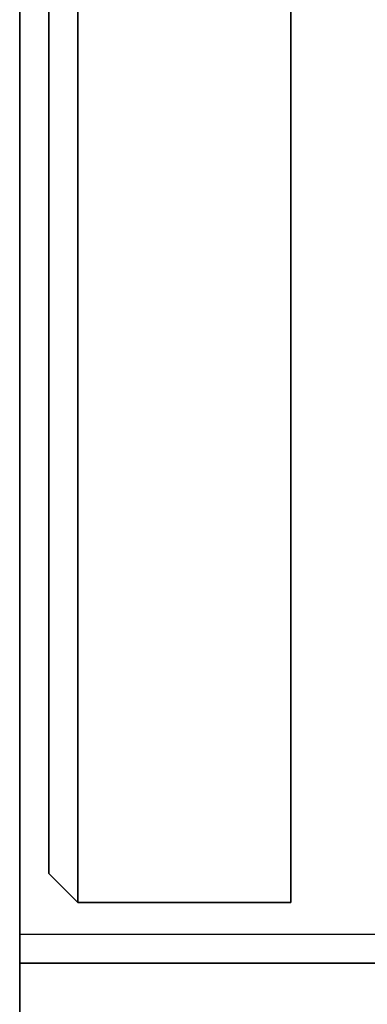
# Model space of a CAD drawing. Extents: x 0 to 277, y -6 to 218.
# Drawn here: x 26 to 27, y 55 to 57 of the extents above; entities that cross this region are included whole.
import ezdxf

# ---------------------------------------------------------------- set-up
doc = ezdxf.new("R2010")
doc.units = 0
doc.header["$LTSCALE"] = 30
doc.header["$MEASUREMENT"] = 0
for name, color, linetype in [('1', 4, 'CONTINUOUS'), ('AFUPC-3-CPPT', 4, 'CONTINUOUS'), ('AFUPC-3-TRPT', 4, 'CONTINUOUS'), ('AFUPN-3-CPPT', 4, 'CONTINUOUS'), ('AFUPN-3-RWPT', 4, 'CONTINUOUS'), ('AFUPN-3-TLFB1', 5, 'CONTINUOUS')]:
    doc.layers.add(name, color=color, linetype=linetype)

# ---------------------------------------------------------------- blocks, each defined once
blk = doc.blocks.new('UH3048M0')
at = {"layer": 'AFUPN-3-CPPT'}
for points in [[(0, 0, 47.5), (0, 0, 48), (0, 3.5, 48), (0, 3.5, 47.5)], [(0, 0, 48), (30, 0, 48), (30, 3.5, 48), (0, 3.5, 48)], [(0, 3.5, 48), (30, 3.5, 48), (30, 3.5, 47.5), (0, 3.5, 47.5)], [(0, 3.5, 47.5), (30, 3.5, 47.5), (30, 0, 47.5), (0, 0, 47.5)]]:
    blk.add_3dface(points, dxfattribs=at)
at = {"layer": 'AFUPN-3-RWPT'}
for points in [[(29.94, 3.5, 0.75), (0.06, 3.5, 0.75), (0.06, 3.5, 5.6), (29.94, 3.5, 5.6)], [(29.94, 3.5, 5.6), (0.06, 3.5, 5.6), (0.06, 1.75, 5.6), (29.94, 1.75, 5.6)]]:
    blk.add_3dface(points, dxfattribs=at)
at = {"layer": 'AFUPN-3-TLFB1'}
for points in [[(29.815, 3.44, 47.44), (0.185, 3.44, 47.44), (0.125, 3.38, 47.5), (29.875, 3.38, 47.5)], [(29.875, 3.38, 5.6875), (0.125, 3.38, 5.6875), (0.185, 3.44, 5.7475), (29.815, 3.44, 5.7475)], [(0.125, 3.38, 47.5), (0.125, 3.38, 5.6875), (0.185, 3.44, 5.7475), (0.185, 3.44, 47.44)], [(29.815, 3.44, 5.7475), (0.185, 3.44, 5.7475), (0.185, 3.44, 47.44), (29.815, 3.44, 47.44)], [(29.875, 3.38, 47.5), (0.125, 3.38, 47.5), (0.125, 2.94, 47.5), (29.875, 2.94, 47.5)], [(29.875, 3.38, 5.6875), (29.875, 2.94, 5.6875), (0.125, 2.94, 5.6875), (0.125, 3.38, 5.6875)], [(0.125, 3.38, 5.6875), (0.125, 3.38, 47.5), (0.125, 2.94, 47.5), (0.125, 2.94, 5.6875)]]:
    blk.add_3dface(points, dxfattribs=at)
blk = doc.blocks.new('UCP48')
at = {"layer": 'AFUPC-3-CPPT'}
for points in [[(3.5, 3.5, 48), (3.5, 3.5, 47.5), (0, 3.5, 47.5), (0, 3.5, 48)], [(0, 3.5, 47.5), (0, 3.5, 48), (0, 0, 48), (0, 0, 47.5)], [(0, 0, 48), (3.5, 0, 48), (3.5, 3.5, 48), (0, 3.5, 48)], [(3.5, 0, 47.5), (3.5, 0, 48), (3.5, 3.5, 48), (3.5, 3.5, 47.5)], [(0, 0, 48), (0, 0, 47.5), (3.5, 0, 47.5), (3.5, 0, 48)]]:
    blk.add_3dface(points, dxfattribs=at)
at = {"layer": 'AFUPC-3-TRPT'}
for points in [[(3.5, 3.5, 47.5), (3.5, 3.5, 0.75), (0, 3.5, 0.75), (0, 3.5, 47.5)], [(0, 3.5, 0.75), (0, 3.5, 47.5), (0, 0, 47.5), (0, 0, 0.75)], [(3.5, 0, 0.75), (3.5, 0, 47.5), (3.5, 3.5, 47.5), (3.5, 3.5, 0.75)], [(0, 0, 47.5), (0, 0, 0.75), (3.5, 0, 0.75), (3.5, 0, 47.5)]]:
    blk.add_3dface(points, dxfattribs=at)

msp = doc.modelspace()

# ---------------------------------------------------------------- block references
at = {"layer": '1'}
for name, rotation in [('UH3048M0', 90), ('UCP48', 179.9999999903166)]:
    msp.add_blockref(name, (29.5, 55), dxfattribs=dict(at, rotation=rotation))

doc.saveas('drawing.dxf')
